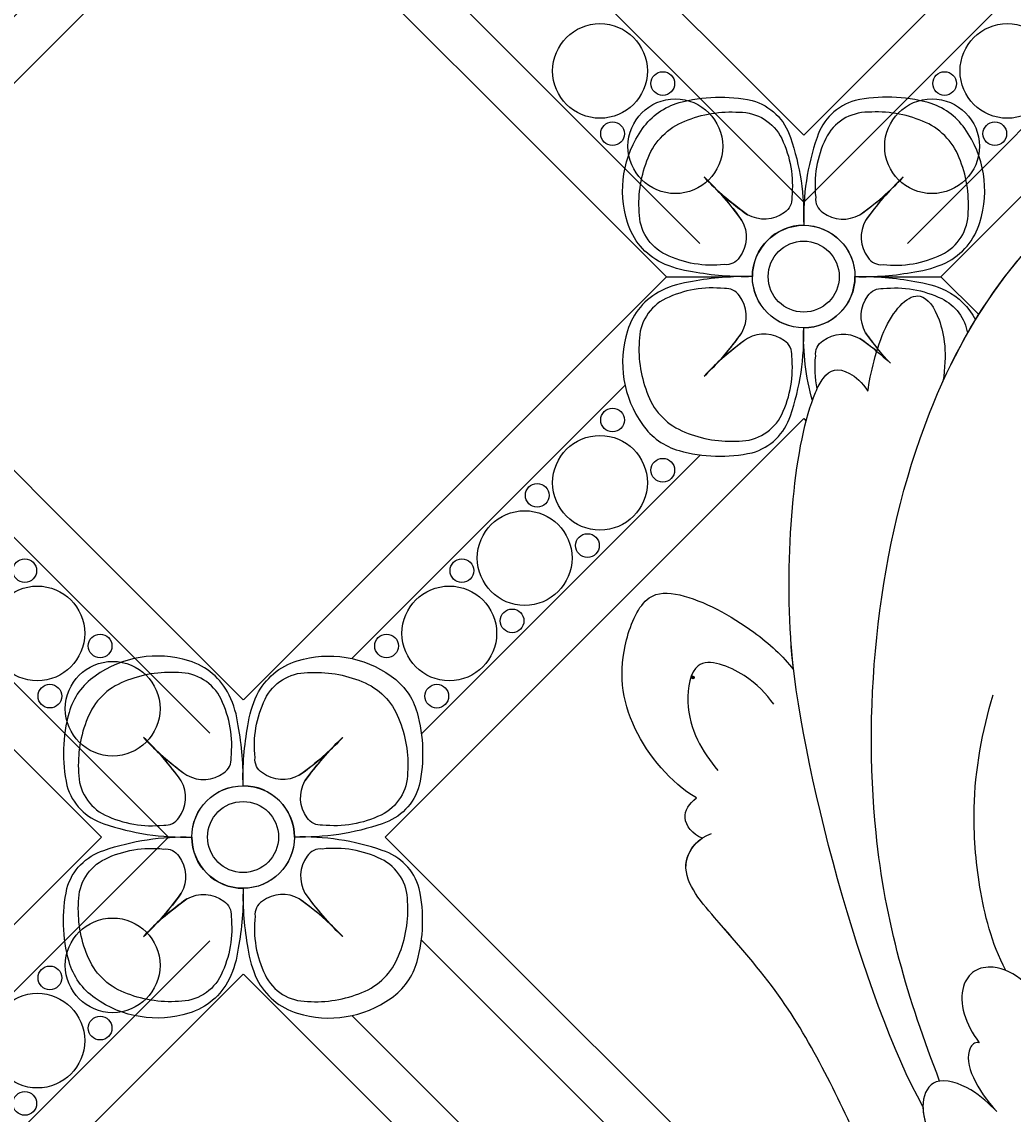
# Model space of a CAD drawing. Units: millimetres. Extents: x 959 to 3059, y 147 to 1632.
# Drawn here: x 2854 to 2869, y 663 to 681 of the extents above; entities that cross this region are included whole.
import ezdxf
from ezdxf.xclip import XClip

# ---------------------------------------------------------------- set-up
doc = ezdxf.new("R2010")
doc.units = ezdxf.units.MM
doc.header["$XCLIPFRAME"] = 2
doc.linetypes.add('HIDDEN', pattern=[9.525, 6.35, -3.175])
doc.layers.add('H-06.木作(細線)', color=8, linetype='Continuous')
doc.layers.add('H-08.木作(細線)', color=8, linetype='Continuous')
doc.layers.add('logo', color=240, linetype='Continuous', plot=False)

# ---------------------------------------------------------------- blocks, each defined once
blk = doc.blocks.new('logo')
at = {"layer": 'logo'}
h = blk.add_hatch(color=256, dxfattribs=at)
edge = h.paths.add_edge_path()
edge.add_ellipse((0.18, 0.6), major_axis=(0.323, 0.566), ratio=0.659111, start_angle=263.8576, end_angle=429.825)
edge.add_arc((0.02, 1.39), 0.399, 258.9967, 261.058)
edge.add_ellipse((0.18, 0.6), major_axis=(0.314, 0.551), ratio=0.659838, start_angle=263.243, end_angle=428.5195, ccw=False)
edge.add_arc((0.51, 0.37), 0.0433, 263.9962, 282.4455)
edge = h.paths.add_edge_path()
edge.add_ellipse((0.18, 0.6), major_axis=(0.314, 0.551), ratio=0.659838, start_angle=70.2744, end_angle=262.8394, ccw=False)
edge.add_arc((0.03, 1.2), 0.237, 245.2323, 248.2557, ccw=False)
edge.add_ellipse((0.18, 0.6), major_axis=(0.323, 0.566), ratio=0.659111, start_angle=71.1999, end_angle=263.5875)
edge.add_arc((0.5, 0.37), 0.0389, 266.4658, 288.3928, ccw=False)
edge = h.paths.add_edge_path(flags=17)
edge.add_line((0.2, 1.02), (0.2, 1.03))
edge.add_arc((0.02, 1.39), 0.399, 261.058, 296.4699, ccw=False)
edge.add_ellipse((0.18, 0.6), major_axis=(0.314, 0.551), ratio=0.659838, start_angle=68.5195, end_angle=70.2744)
edge.add_arc((0.03, 1.2), 0.237, 248.2557, 287.7329)
edge.add_arc((0.18, 0.84), 0.155, 119.2735, 139.7006)
edge.add_arc((0.45, 0.59), 0.526, 137.2638, 146.3296)
edge.add_arc((0.7, 0.49), 0.794, 150.4954, 153.1332)
edge.add_arc((0.17, 0.07), 0.799, 100.8186, 103.2077, ccw=False)
edge.add_arc((0.3, 0.68), 0.325, 138.9231, 148.8948, ccw=False)
edge.add_arc((0.62, 0.39), 0.758, 124.4657, 138.4002, ccw=False)
edge = h.paths.add_edge_path()
edge.add_arc((0.03, 1.2), 0.237, 233.3596, 245.2323)
edge.add_ellipse((0.18, 0.6), major_axis=(0.323, 0.566), ratio=0.659111, start_angle=69.825, end_angle=71.1999, ccw=False)
edge.add_arc((0.02, 1.39), 0.399, 251.1923, 258.9967, ccw=False)
h.paths.add_polyline_path([(-0.05, 0.82, -0.021859), (-0.02, 0.83, -0.004955), (-0.01, 0.85, 0.012967), (-0.05, 0.83, 0.223317), (-0.2, 0.65, 0.425243), (-0.17, 0.61, 0.393247), (-0.02, 0.74, -0.084558), (0.02, 0.84, 0.019194), (-0.02, 0.83, 0.004726), (-0.02, 0.82, 0.021148), (-0.04, 0.73, -0.080721), (-0.07, 0.66, -0.104113), (-0.11, 0.63, -0.094873), (-0.16, 0.62, -0.207877), (-0.18, 0.64, -0.223034), (-0.18, 0.67, -0.16869)], flags=17)
h.paths.add_polyline_path([(0.36, 0.97, 0.088592), (0.28, 0.95, 0.140724), (0.2, 0.82, -0.012272), (0.2, 0.81, -0.041532), (0.22, 0.8, 0.005558), (0.22, 0.82, -0.187874)], flags=17)
h.paths.add_polyline_path([(0.19, 0.73, 0.011592), (0.2, 0.77, 0.056884), (0.19, 0.79, -0.271208), (0.1, 0.71, -0.679677), (0.04, 0.82, -0.290071), (0.16, 0.82, -0.103922), (0.19, 0.79, 0.053349), (0.2, 0.81, -0.004508), (0.2, 0.82, 0.220604), (0.1, 0.86, -0.015501), (0.05, 0.85, 0.008768), (0.03, 0.85, 0.029539), (0.02, 0.84, 1.009367)], flags=17)
h.paths.add_polyline_path([(0.22, 0.8, -0.008928), (0.2, 0.77, -0.347678), (0.17, 0.63, 0.00727), (0.06, 0.58, -0.035606), (0.06, 0.58, 0.01139), (0.07, 0.57, 0.012101), (0.15, 0.61, 0.461639)], flags=17)
h.paths.add_polyline_path([(0.11, 0.67, 0.433181), (0.03, 0.63, 0.04486), (0.03, 0.62, -0.026783), (0.04, 0.62, -0.142026), (0.05, 0.64, -0.307429), (0.09, 0.66, -0.953401), (0.07, 0.62, 0.069613), (0.04, 0.62, 0.042891), (0.04, 0.62, -0.067719), (0.07, 0.61, 0.893379)], flags=17)
h.paths.add_polyline_path([(0.02, 0.61, -0.009243), (0.03, 0.61, -0.026651), (0.03, 0.62, 0.013684), (0.02, 0.62, 0.174326), (0, 0.61, 0.391287), (0.01, 0.57, 0.210555), (0.04, 0.56), (0.04, 0.56, 0.001326), (0.05, 0.57, -0.005065), (0.05, 0.57, -0.027528), (0.04, 0.57, -0.195292), (0.02, 0.58, -0.659298)], flags=17)
h.paths.add_polyline_path([(0.04, 0.62, 0.023127), (0.03, 0.61, 0.184672), (0.04, 0.57, 0.098355), (0.06, 0.58, -0.009788), (0.05, 0.58, -0.240413)], flags=17)
h.paths.add_polyline_path([(0.07, 0.57, -0.002039), (0.05, 0.57, 0.07599), (0.1, 0.55, 0.108431), (0.23, 0.55, -0.004552), (0.23, 0.56, -0.028332), (0.17, 0.55, -0.123708)], flags=17)
h.paths.add_polyline_path([(0.4, 0.74, -0.55173), (0.42, 0.69, -0.18979), (0.3, 0.57, -0.013881), (0.27, 0.56, 0.011039), (0.27, 0.56, 0.022162), (0.29, 0.56, -0.010966), (0.31, 0.57, -0.001761), (0.35, 0.58, 0.034744), (0.38, 0.6, 0.086103), (0.43, 0.67, 0.506659), (0.4, 0.76, 0.355205), (0.25, 0.67, 0.093422), (0.23, 0.56, 0.017263), (0.27, 0.56, -0.31391)], flags=17)
h.paths.add_polyline_path([(0.26, 0.55, -0.009702), (0.27, 0.55, -0.004936), (0.27, 0.56, -0.035369), (0.24, 0.55, -0.002587), (0.23, 0.55, 0.014405), (0.24, 0.53, -0.020509)], flags=17)
h.paths.add_polyline_path([(0.27, 0.55, -0.007857), (0.27, 0.55, 0.009702), (0.26, 0.55, 0.020509), (0.24, 0.53, 0.000681), (0.24, 0.53, -0.002588), (0.24, 0.53, -0.013713), (0.25, 0.53, -0.01198)], flags=17)
h.paths.add_polyline_path([(0.28, 0.52, -0.036579), (0.27, 0.55, 0.01198), (0.25, 0.53, 0.013411), (0.24, 0.53, 0.001089), (0.24, 0.53, 0.015933), (0.24, 0.43, -0.190203), (0.19, 0.3, -0.266161), (0.12, 0.27, -0.207317), (0.18, 0.48, -0.064593), (0.24, 0.53, -0.001017), (0.24, 0.53, -0.000681), (0.24, 0.53, 0.152538), (0.11, 0.38, 0.230241), (0.11, 0.24, 0.234095), (0.21, 0.27, 0.172717), (0.27, 0.37, 0.028132), (0.28, 0.44, -0.014352), (0.28, 0.46, 0.062016), (0.31, 0.45, 0.349487), (0.46, 0.53, 0.392407), (0.44, 0.61, 0.130108), (0.38, 0.6, 0.001865), (0.35, 0.58, -0.054721), (0.29, 0.56, 0.014593), (0.27, 0.55, 0.007857), (0.27, 0.55, -0.01108), (0.3, 0.56, -0.100678), (0.41, 0.59, -0.349203), (0.43, 0.57, -0.402437), (0.32, 0.46, -0.009974), (0.32, 0.47, 0.613372), (0.29, 0.51, 0.175713), (0.28, 0.5, -0.002484), (0.28, 0.49, -0.463644), (0.3, 0.49, -0.513768), (0.3, 0.47, -0.075052), (0.28, 0.48, 0.007944)], flags=17)
h.paths.add_polyline_path([(0.31, 0.45, -0.062016), (0.28, 0.46, -0.007786), (0.28, 0.44, 0.027572), (0.28, 0.41, 0.0582), (0.28, 0.4, 0.26466), (0.38, 0.29, 0.315327), (0.49, 0.33, -0.025867), (0.49, 0.33, -0.380363), (0.35, 0.33, -0.153954), (0.31, 0.4, -0.090831)], flags=17)
h.paths.add_polyline_path([(0.46, 0.37, 0.336432), (0.49, 0.33, 0.025867), (0.49, 0.33, 0.026394), (0.5, 0.33, -0.025927), (0.49, 0.33, -0.173285), (0.47, 0.35, -0.685315), (0.49, 0.38, -0.491027), (0.5, 0.35, -0.040547), (0.49, 0.33, 0.025927), (0.5, 0.33, 0.139653), (0.51, 0.36, 1.004843)], flags=17)
h.paths.add_polyline_path([(0.41, 1, 0.143839), (0.35, 1, 0.069213), (0.28, 0.95, -0.088592), (0.36, 0.97, 0.404636)], flags=17)
h.paths.add_polyline_path([(0.27, 0.95, -0.01627), (0.28, 0.95, -0.069213), (0.35, 1, 0.037626), (0.22, 0.93, -0.082213), (0.04, 0.85, 0.004306), (0.02, 0.85, 0.008989), (0.02, 0.84, -0.006474), (0.03, 0.85, -0.136946), (0.1, 0.86, 0.054668)], flags=17)
for points in [[(0.02, 0.84, 0.019194), (-0.02, 0.83, 0.004726), (-0.02, 0.82, -0.044587), (-0.04, 0.73, -0.07623), (-0.08, 0.67, -0.235864), (-0.16, 0.62, -0.450297), (-0.18, 0.67, -0.16869), (-0.05, 0.82, -0.021859), (-0.02, 0.83, -0.004955), (-0.01, 0.85, 0.012967), (-0.05, 0.83, 0.223317), (-0.2, 0.65, 0.425243), (-0.17, 0.61, 0.393247), (-0.02, 0.74, -0.084558)], [(-0.16, 0.62, -0.206522), (-0.18, 0.64, 0.207877), (-0.16, 0.62, 0.024305), (-0.15, 0.62, -0.043373)], [(0.27, 0.56, -0.011039), (0.27, 0.56, -0.017263), (0.23, 0.56, 0.004552), (0.23, 0.55, 0.002587), (0.24, 0.55, 0.035369)]]:
    blk.add_hatch(color=256, dxfattribs=at).paths.add_polyline_path(points)
h = blk.add_hatch(color=256, dxfattribs=at)
edge = h.paths.add_edge_path()
edge.add_ellipse((0.18, 0.6), major_axis=(0.314, 0.551), ratio=0.659838, start_angle=68.5195, end_angle=70.2744, ccw=False)
edge.add_arc((0.02, 1.39), 0.399, 258.9967, 261.058, ccw=False)
edge.add_ellipse((0.18, 0.6), major_axis=(0.323, 0.566), ratio=0.659111, start_angle=69.825, end_angle=71.1999)
edge.add_arc((0.03, 1.2), 0.237, 245.2323, 248.2557)
h = blk.add_hatch(color=256, dxfattribs=at)
h.paths.add_polyline_path([(0.22, 0.8, 0.041532), (0.2, 0.81, 0.012272), (0.2, 0.82, 0.004508), (0.2, 0.81, -0.053349), (0.19, 0.79, -0.056884), (0.2, 0.77, 0.008928)])
h.paths.add_polyline_path([(0.02, 0.84, -0.008989), (0.02, 0.85, 0.010425), (-0.01, 0.85, 0.004955), (-0.02, 0.83, -0.019194)])
h.paths.add_polyline_path([(0.1, 0.86, 0.136946), (0.03, 0.85, -0.008768), (0.05, 0.85, 0.015501)])
h.paths.add_polyline_path([(0.04, 0.62, 0.026783), (0.03, 0.62, 0.026651), (0.03, 0.61, -0.023127), (0.04, 0.62, -0.042891)])
h.paths.add_polyline_path([(0.07, 0.57, -0.01139), (0.06, 0.58, -0.098355), (0.04, 0.57, 0.027528), (0.05, 0.57, 0.005065), (0.05, 0.57, 0.002039)])
for p, q in [((0.04, 0.56), (0.04, 0.56)), ((0.2, 1.03), (0.2, 1.02))]:
    blk.add_line(p, q, dxfattribs=at)
at = {"layer": 'logo', "lineweight": 0}
for p, q in [((0.04, 0.56), (0.04, 0.56)), ((0.2, 1.02), (0.2, 1.03))]:
    blk.add_line(p, q, dxfattribs=at)
at = {"layer": 'logo'}
for points in [[(-0.17, 0.61, -0.425243), (-0.2, 0.65, -0.223317), (-0.05, 0.83, -0.027703), (0.04, 0.85, 0.082213), (0.22, 0.93, -0.037626), (0.35, 1, -0.143839), (0.41, 1, -0.872775)], [(-0.16, 0.62, -0.434531), (-0.18, 0.67, -0.16869), (-0.05, 0.82, 0.909183)], [(0.2, 1.02, 0.060876), (0.06, 0.9, 0.137716), (-0.02, 0.74, -0.393247), (-0.17, 0.61, 79.578459)], [(-0.11, 1.01, 0.200172), (0.2, 1.03, -0.066965)], [(-0.11, 1.01, 0.241802), (0.1, 0.98, 0.575938)], [(-0.05, 0.82, -0.056349), (0.05, 0.85, 0.070229), (0.27, 0.95, 0.769245)], [(-0.02, 0.82, 0.021148), (-0.04, 0.73, 0.658186)], [(0.06, 0.94, 0.039578), (0.01, 0.88, 0.021193), (-0.02, 0.82, 0.700396)], [(0.04, 0.56, -0.210555), (0.01, 0.57, -0.391287), (0, 0.61, -0.174326), (0.02, 0.62, -0.110406), (0.07, 0.62, 0.953401), (0.09, 0.66)], [(0.22, 0.82, -0.026083), (0.19, 0.73, -1.009367), (0.02, 0.84, 0.624773)], [(0.06, 0.58, -0.338614), (0.02, 0.58, -0.659298), (0.02, 0.61, -0.100316), (0.07, 0.61, 0.893379), (0.11, 0.67, 0.433181), (0.03, 0.63, 0.289299), (0.05, 0.57, 0.081086), (0.1, 0.55, -0.684784)], [(0.02, 0.84, -0.416943), (0.2, 0.81, 0.828532)], [(0.2, 0.81, -0.329321), (0.1, 0.71, -0.679677), (0.04, 0.82, 0.415871)], [(0.04, 0.82, -0.290071), (0.16, 0.82, -0.539799), (0.17, 0.63, 0.00727), (0.06, 0.58, -1.51475)], [(0.09, 0.66, 0.307429), (0.05, 0.64, 0.446432), (0.05, 0.58, 0.145269), (0.17, 0.55, -0.214979)], [(0.15, 0.61, -0.015466), (0.04, 0.56, 0.608014)], [(0.1, 0.98, 0.089367), (0.06, 0.94, 0.028397)], [(0.28, 0.46, -0.035926), (0.27, 0.37, -0.172717), (0.21, 0.27, -0.234095), (0.11, 0.24, -0.230241), (0.11, 0.38, -0.17359), (0.26, 0.55)], [(0.1, 0.55, 0.111049), (0.24, 0.55, 0.147976), (0.38, 0.6, 0.393525)], [(0.24, 0.53, 0.016972), (0.24, 0.43, -0.190203), (0.19, 0.3, -0.266161), (0.12, 0.27, -0.290937), (0.25, 0.53, 0.211969)], [(0.2, 0.81, -0.513007), (0.15, 0.61, -1.702754)], [(0.17, 0.55, 0.059536), (0.3, 0.57, 0.18979), (0.42, 0.69, 0.55173), (0.4, 0.74, 0.38162), (0.28, 0.52, -0.007944), (0.28, 0.48, -0.007944)], [(0.19, 1.02, 0.002733), (0.2, 1.02)], [(0.35, 1, 0.216717), (0.2, 0.81, 0.638327)], [(0.36, 0.97, 0.187874), (0.22, 0.82, 0.783226)], [(0.38, 0.6, 0.086103), (0.43, 0.67, 0.506659), (0.4, 0.76, 0.355205), (0.25, 0.67, 0.113269), (0.24, 0.53, 0.583131)], [(0.25, 0.53, -0.023063), (0.3, 0.56, -0.100678), (0.41, 0.59, -0.349203), (0.43, 0.57, -0.402437), (0.32, 0.46, -0.247136)], [(0.26, 0.55, -0.035274), (0.31, 0.57, -0.003626), (0.38, 0.6, 0.389489)], [(0.27, 0.95, -0.105013), (0.36, 0.97, 0.404636), (0.41, 1, 1.743742)], [(0.38, 0.6, -0.130108), (0.44, 0.61, -0.392407), (0.46, 0.53, -0.420619), (0.28, 0.46, -0.420619)], [(0.28, 0.5, -0.175713), (0.29, 0.51, -0.613372), (0.32, 0.47)], [(0.3, 0.47, 0.513768), (0.3, 0.49, 0.463644), (0.28, 0.49, 0.463644)], [(0.3, 0.47, -0.075052), (0.28, 0.48)], [(0.31, 0.45, 0.090831), (0.31, 0.4, 0.169704), (0.36, 0.32)], [(0.32, 0.47, 0.009974), (0.32, 0.46, 0.009974)], [(0.51, 0.36, -0.166662), (0.49, 0.33, -0.70739)]]:
    blk.add_lwpolyline(points, format="xyb", dxfattribs=at)
at = {"layer": 'logo', "lineweight": 0}
for centre, radius, start, end in [((0.07, 0.58), 0.28, 114.7362, 165.0904), ((-0.16, 0.65), 0.0374, 171.8348, 263.9838), ((0.09, 0.56), 0.292, 119.8523, 158.1526), ((-0.15, 0.65), 0.0336, 149.7688, 246.7364), ((-0.16, 0.76), 0.146, 267.5844, 353.4527), ((-0.17, 0.73), 0.111, 272.2715, 325.3573), ((0.02, 1.39), 0.399, 251.1923, 296.4699), ((-0.26, 0.8), 0.225, 324.2142, 341.6511), ((0.17, 0.07), 0.799, 103.2077, 106.1792), ((0.14, 0.4), 0.462, 110.1482, 115.1572), ((-0.51, 0.9), 0.5, 339.9296, 350.1414), ((0.7, 0.49), 0.794, 153.1332, 154.2687), ((0.7, 0.49), 0.794, 153.1332, 154.2687), ((0.14, 0.4), 0.462, 105.7498, 110.1482), ((0.14, 0.4), 0.462, 105.7498, 110.1482), ((0.3, 0.68), 0.325, 150.9548, 170.2881), ((0.7, 0.49), 0.794, 154.2687, 155.3518), ((0.7, 0.49), 0.794, 150.4954, 153.1332), ((0.17, 0.07), 0.799, 100.8186, 103.2077), ((0.17, 0.07), 0.799, 100.8186, 103.2077), ((0.02, 0.59), 0.027, 151.6425, 237.1215), ((0.1, 0.78), 0.101, 147.8295, 328.8978), ((0.03, 0.58), 0.0386, 98.6046, 138.1597), ((0.45, 0.59), 0.526, 137.2638, 146.3296), ((0.03, 0.6), 0.0177, 105.7526, 239.3398), ((0.03, 0.61), 0.0459, 234.5859, 282.1467), ((0.3, 0.68), 0.325, 138.9231, 148.8948), ((0.1, 0.73), 0.131, 121.8036, 128.5716), ((0.17, 0.07), 0.799, 99.8317, 100.8186), ((0.3, 0.68), 0.325, 148.8948, 150.9548), ((0.14, 0.4), 0.462, 104.2662, 105.7498), ((0.3, 0.68), 0.325, 148.8948, 150.9548), ((0.05, 0.51), 0.117, 102.4178, 105.5537), ((0.05, 0.49), 0.123, 101.6186, 103.7368), ((0.04, 0.61), 0.0383, 230.8646, 275.0659), ((0.1, 0.73), 0.131, 90.6121, 121.8036), ((0.14, 0.4), 0.462, 102.2567, 104.2662), ((0.09, 0.78), 0.0664, 143.3048, 280.117), ((0.09, 0.61), 0.0622, 70.679, 164.3644), ((0.09, 0.62), 0.064, 167.0919, 177.3661), ((0.05, 0.51), 0.117, 96.281, 102.4178), ((0.05, 0.49), 0.123, 96.3193, 101.6186), ((0.05, 0.51), 0.117, 96.281, 102.4178), ((0.09, 0.62), 0.064, 177.3661, 183.4727), ((0.05, 0.49), 0.123, 96.3193, 101.6186), ((0.09, 0.62), 0.064, 177.3661, 183.4727), ((0.09, 0.62), 0.064, 183.4727, 225.325), ((-0.1, 1.46), 0.618, 283.2744, 302.0739), ((0.1, 0.73), 0.11, 60.1861, 124.8898), ((0.08, 0.61), 0.0419, 133.7672, 166.1009), ((0.05, 0.51), 0.117, 80.3525, 96.281), ((0.08, 0.61), 0.0419, 166.1009, 175.9249), ((0.05, 0.49), 0.123, 80.8228, 96.3193), ((0.08, 0.61), 0.0419, 175.9249, 229.9973), ((0.08, 0.61), 0.0419, 166.1009, 175.9249), ((0.04, 0.61), 0.0383, 275.0659, 297.535), ((-0.68, 2.39), 1.97, 291.5203, 291.8241), ((0.09, 0.62), 0.064, 225.325, 231.6324), ((-0.19, 1.69), 0.875, 285.3109, 288.8633), ((0.08, 0.63), 0.0367, 83.4964, 151.8522), ((0.16, 0.76), 0.211, 238.695, 240.9381), ((-0.68, 2.39), 1.97, 291.8241, 292.2914), ((0.13, 0.7), 0.155, 239.2194, 256.6015), ((0.13, 0.7), 0.155, 238.0585, 239.2194), ((0.62, 0.39), 0.758, 124.4657, 138.4002), ((0.18, 0.84), 0.155, 119.2735, 139.7006), ((1.92, -2.98), 4.02, 115.8994, 117.5656), ((0.04, 0.61), 0.0383, 297.535, 305.6919), ((0.16, 0.76), 0.211, 240.9381, 243.5484), ((0.09, 0.65), 0.0353, 243.9263, 51.0341), ((0.08, 0.64), 0.0217, 251.3968, 65.9306), ((-0.68, 2.39), 1.97, 292.2914, 295.0645), ((0.16, 0.76), 0.211, 243.5484, 271.7569), ((0.26, 0.31), 0.166, 155.203, 207.0666), ((-0.19, 1.69), 0.875, 288.8633, 301.3798), ((0.1, 0.73), 0.131, 40.8505, 90.6121), ((0.08, 0.83), 0.116, 281.7653, 342.4614), ((0.16, 0.86), 0.321, 258.87, 283.6239), ((0.41, 0.25), 0.329, 122.0966, 156.7882), ((0.39, 0.3), 0.273, 124.9761, 186.879), ((0.1, 0.73), 0.13, 292.5765, 31.6961), ((0.1, 0.72), 0.114, 36.3079, 60.04), ((0.1, 0.72), 0.114, 306.5995, 23.2852), ((0.14, 1.13), 0.581, 272.9888, 279.4802), ((0.08, 0.83), 0.116, 342.4614, 354.6764), ((0.08, 0.83), 0.116, 342.4614, 354.6764), ((0.1, 0.72), 0.114, 23.2852, 36.3079), ((0.1, 0.72), 0.114, 23.2852, 36.3079), ((-0.61, 1.07), 0.874, 336.959, 339.6154), ((0.47, 0.74), 0.286, 131.3266, 163.3678), ((0.47, 0.74), 0.286, 163.3678, 164.401), ((0.1, 0.73), 0.131, 38.0381, 40.8505), ((0.47, 0.74), 0.286, 163.3678, 164.401), ((0.1, 0.73), 0.131, 38.0381, 40.8505), ((0.1, 0.73), 0.13, 31.6961, 41.2089), ((0.1, 0.73), 0.13, 31.6961, 41.2089), ((-0.61, 1.07), 0.874, 339.6154, 341.6615), ((-0.61, 1.07), 0.874, 339.6154, 341.6615), ((0.71, 0.13), 0.935, 112.6486, 121.2678), ((0.49, 0.72), 0.291, 117.4328, 159.9943), ((-0.61, 1.07), 0.874, 341.6615, 342.9354), ((0.14, 1.13), 0.581, 279.4802, 283.4362), ((0.55, 0.57), 0.32, 182.4453, 183.4886), ((0.16, 0.86), 0.321, 283.6239, 284.2167), ((0.55, 0.57), 0.32, 183.4886, 186.7897), ((0.22, 0.81), 0.256, 273.4512, 281.5539), ((0.41, 0.25), 0.329, 117.3968, 122.0966), ((0.4, 0.3), 0.281, 122.374, 125.4474), ((-0.3, 0.45), 0.545, 7.5429, 8.1488), ((0.55, 0.57), 0.32, 186.7897, 186.9458), ((0.38, 0.63), 0.137, 82.2276, 160.4489), ((0.52, 0.03), 0.577, 115.5374, 118.2829), ((0.44, 0.18), 0.406, 114.5532, 116.7766), ((0.38, 0.75), 0.226, 115.8995, 119.6279), ((0.46, 0.56), 0.187, 109.838, 179.5483), ((0.14, 1.13), 0.581, 283.4362, 286.6173), ((0.46, 0.56), 0.187, 179.5483, 182.0782), ((0.22, 0.81), 0.256, 281.5539, 286.6322), ((0.44, 0.18), 0.406, 111.2089, 114.5532), ((0.52, 0.03), 0.577, 112.9982, 115.5374), ((0.46, 0.56), 0.187, 182.0782, 183.2094), ((0.46, 0.56), 0.187, 183.2094, 185.01), ((0.46, 0.56), 0.187, 185.01, 193.3895), ((0.47, 0.74), 0.286, 115.4894, 131.3266), ((0.47, 0.74), 0.286, 115.4894, 131.3266), ((0.38, 0.75), 0.226, 95.6485, 115.8995), ((0.38, 0.75), 0.226, 95.6485, 115.8995), ((0.34, 0.58), 0.136, 244.3758, 335.626), ((-1.08, 0.39), 1.36, 3.6768, 5.4974), ((0.29, 0.48), 0.0241, 86.756, 126.6195), ((-1.08, 0.39), 1.36, 4.2266, 4.7959), ((0.29, 0.48), 0.0148, 48.9877, 148.4858), ((0.32, 0.54), 0.0724, 235.2903, 252.4587), ((0.6, 0.44), 0.32, 175.9493, 185.5558), ((0.34, 0.58), 0.136, 244.3758, 258.5706), ((0.6, 0.44), 0.32, 175.9493, 185.5558), ((0.32, 0.4), 0.038, 179.2922, 192.6156), ((0.42, 0.43), 0.142, 192.9154, 252.2115), ((0.22, 0.81), 0.256, 286.6322, 299.1609), ((0.44, 0.18), 0.406, 108.6958, 111.2089), ((0.3, 0.48), 0.0251, 327.1994, 93.2945), ((0.22, 0.78), 0.227, 292.2367, 335.222), ((0.43, 0.3), 0.29, 94.0374, 117.0335), ((0.29, 0.48), 0.016, 301.3037, 50.0743), ((2.55, -4.36), 5.41, 114.0704, 114.474), ((0.46, 0.43), 0.143, 189.1555, 227.6818), ((0.32, 0.58), 0.111, 267.175, 354.8617), ((0.43, 0.44), 0.113, 165.2767, 167.5624), ((0.42, 0.41), 0.104, 219.3152, 312.3495), ((0.39, 0.9), 0.101, 81.2439, 113.9848), ((0.22, 0.81), 0.256, 299.1609, 307.1205), ((2.55, -4.36), 5.41, 113.6429, 114.0704), ((0.37, 1.01), 0.0392, 258.5502, 346.6702), ((0.21, 0.8), 0.262, 310.2009, 329.8856), ((0.42, 0.5), 0.103, 81.5328, 111.1847), ((0.41, 0.39), 0.106, 252.0283, 322.0343), ((0.38, 0.7), 0.0613, 327.2799, 74.7579), ((0.39, 0.7), 0.0345, 330.444, 85.9913), ((0.41, 0.56), 0.0267, 8.5098, 85.5073), ((0.41, 0.55), 0.0627, 337.3085, 63.01), ((0.49, 0.36), 0.0248, 345.864, 166.4176), ((0.5, 0.37), 0.0389, 177.6916, 252.0699), ((0.49, 0.36), 0.0192, 85.2505, 222.9442), ((0.51, 0.37), 0.0433, 213.0653, 252.3889), ((0.48, 0.36), 0.0263, 331.2506, 75.8597), ((0.43, 0.4), 0.0917, 317.7365, 327.0242), ((0.51, 0.37), 0.0433, 252.3889, 295.424), ((0.5, 0.37), 0.0389, 252.0699, 306.6919)]:
    blk.add_arc(centre, radius, start, end, dxfattribs=at)
at = {"layer": 'logo'}
for major_axis, ratio in [((0.323, 0.566), 0.659111), ((0.314, 0.551), 0.659838)]:
    blk.add_ellipse((0.18, 0.6), major_axis=major_axis, ratio=ratio, dxfattribs=at)
at = {"layer": 'logo', "insert": (-0.18, 0.21), "char_height": 0.0564, "width": 0.7641, "attachment_point": 1}
blk.add_mtext('{\\fVerdana|b0|i1|c0|p34;GOODWARE}', dxfattribs=at)
blk = doc.blocks.new('SE-21050L-1121-41')
at = {"layer": 'H-08.木作(細線)'}
for points, knots in [([(18479.606, 6748.648), (18478.844, 6747.006), (18476.832, 6742.515), (18474.003, 6736.448), (18470.306, 6732.29), (18467.614, 6729.143), (18468.923, 6727.573), (18469.579, 6727.352)], [25.098122, 25.098122, 25.098122, 25.098122, 30.554378, 39.874081, 44.921176, 48.105763, 50.008577, 50.008577, 50.008577, 50.008577]), ([(18479.606, 6748.648), (18478.844, 6747.006), (18476.832, 6742.515), (18474.003, 6736.448), (18470.306, 6732.29), (18467.745, 6729.296), (18468.695, 6727.876), (18469.108, 6727.59)], [25.098122, 25.098122, 25.098122, 25.098122, 30.554378, 39.874081, 44.921176, 48.105763, 49.517702, 49.517702, 49.517702, 49.517702]), ([(18479.606, 6748.648), (18478.844, 6747.006), (18476.832, 6742.515), (18474.003, 6736.448), (18470.306, 6732.29), (18467.745, 6729.296), (18468.695, 6727.876), (18469.108, 6727.59)], [25.098122, 25.098122, 25.098122, 25.098122, 30.554378, 39.874081, 44.921176, 48.105763, 49.517702, 49.517702, 49.517702, 49.517702]), ([(18484.04, 6741.454), (18483.646, 6741.058), (18482.838, 6740.247), (18480.847, 6739.582), (18479.989, 6741.201), (18480.646, 6742.844), (18481.194, 6743.525)], [0, 0, 0, 0, 1.762933, 3.620655, 5.164321, 7.698074, 7.698074, 7.698074, 7.698074]), ([(18484.04, 6741.454), (18483.646, 6741.058), (18482.838, 6740.247), (18480.847, 6739.582), (18480.105, 6740.983), (18480.436, 6742.219), (18480.726, 6742.794)], [0, 0, 0, 0, 1.762933, 3.620655, 5.164321, 6.896364, 6.896364, 6.896364, 6.896364]), ([(18483.15, 6737.964), (18482.908, 6737.92), (18482.175, 6738.729), (18483.041, 6740.359), (18484.04, 6741.454)], [0, 0, 0, 0, 0.732142, 4.042406, 4.042406, 4.042406, 4.042406]), ([(18483.15, 6737.964), (18482.908, 6737.92), (18482.175, 6738.729), (18483.041, 6740.359), (18484.04, 6741.454)], [0, 0, 0, 0, 0.732142, 4.042406, 4.042406, 4.042406, 4.042406]), ([(18480.302, 6741.196), (18477.313, 6735.911), (18473.965, 6723.495), (18473.318, 6712.833), (18473.843, 6706.911), (18475.417, 6703.863), (18476.22, 6703.652), (18477.239, 6704.491), (18477.507, 6704.926)], [0, 0, 0, 0, 18.624054, 18.745918, 33.076229, 34.693725, 38.657622, 40.804104, 40.804104, 40.804104, 40.804104]), ([(18481.147, 6739.906), (18479.527, 6735.726), (18476.744, 6726.287), (18478.568, 6706.388), (18488.923, 6692.217), (18503.37, 6690.932), (18510.835, 6696.803), (18512.961, 6703.769), (18510.285, 6709.675), (18505.128, 6710.924), (18501.394, 6708.883), (18500.123, 6705.708), (18501.297, 6703.443), (18502.344, 6703.048)], [0, 0, 0, 0, 13.678688, 33.363934, 49.149716, 62.372325, 72.105457, 79.869091, 84.428957, 89.217117, 93.400582, 96.465451, 99.613156, 99.613156, 99.613156, 99.613156]), ([(18488.236, 6738.465), (18487.905, 6737.737), (18486.733, 6736.069), (18484.616, 6733.906), (18482.817, 6734.233), (18481.969, 6735.535), (18482.449, 6737.021), (18483.15, 6737.964)], [0, 0, 0, 0, 2.603798, 6.064413, 7.170142, 8.293812, 11.268374, 11.268374, 11.268374, 11.268374]), ([(18487.367, 6737.019), (18487.187, 6736.773), (18486.223, 6735.547), (18484.616, 6733.906), (18482.817, 6734.233), (18481.969, 6735.535), (18482.449, 6737.021), (18483.15, 6737.964)], [1.727373, 1.727373, 1.727373, 1.727373, 2.603798, 6.064413, 7.170142, 8.293812, 11.268374, 11.268374, 11.268374, 11.268374]), ([(18484.496, 6734.301), (18483.764, 6732.882), (18483.1, 6730.176), (18482.696, 6725.533), (18483.297, 6722.163), (18483.865, 6720.321)], [0, 0, 0, 0, 4.373386, 8.456094, 14.240569, 14.240569, 14.240569, 14.240569]), ([(18469.108, 6727.59), (18468.62, 6727.404), (18467.952, 6726.539), (18468.457, 6725.835), (18468.817, 6725.552)], [0, 0, 0, 0, 1.264484, 2.495456, 2.495456, 2.495456, 2.495456]), ([(18469.108, 6727.59), (18468.62, 6727.404), (18467.952, 6726.539), (18468.457, 6725.835), (18468.817, 6725.552)], [0, 0, 0, 0, 1.264484, 2.495456, 2.495456, 2.495456, 2.495456]), ([(18469.108, 6727.59), (18468.62, 6727.404), (18467.952, 6726.539), (18468.457, 6725.835), (18468.817, 6725.552)], [0, 0, 0, 0, 1.264484, 2.495456, 2.495456, 2.495456, 2.495456]), ([(18468.817, 6725.552), (18467.517, 6724.79), (18465.139, 6721.904), (18464.792, 6718.343), (18466.176, 6715.096), (18468.438, 6715.148), (18471.537, 6716.823), (18473.2, 6718.357), (18473.746, 6719.059)], [0, 0, 0, 0, 4.356151, 9.069585, 11.613062, 13.613651, 17.575251, 20.274239, 20.274239, 20.274239, 20.274239]), ([(18468.817, 6725.552), (18467.517, 6724.79), (18465.139, 6721.904), (18464.792, 6718.343), (18466.176, 6715.096), (18468.438, 6715.148), (18471.537, 6716.823), (18473.2, 6718.357), (18473.746, 6719.059)], [0, 0, 0, 0, 4.356151, 9.069585, 11.613062, 13.613651, 17.575251, 20.274239, 20.274239, 20.274239, 20.274239]), ([(18468.817, 6725.552), (18467.517, 6724.79), (18465.139, 6721.904), (18464.792, 6718.343), (18466.176, 6715.096), (18468.438, 6715.148), (18471.537, 6716.823), (18473.2, 6718.357), (18473.746, 6719.059)], [0, 0, 0, 0, 4.356151, 9.069585, 11.613062, 13.613651, 17.575251, 20.274239, 20.274239, 20.274239, 20.274239]), ([(18472.743, 6720.801), (18472.363, 6720.273), (18471.358, 6719.217), (18468.649, 6718.129), (18468.113, 6721.584), (18469.108, 6723.203), (18469.907, 6724.16)], [0, 0, 0, 0, 2.102467, 4.522145, 6.409133, 10.202642, 10.202642, 10.202642, 10.202642]), ([(18473.746, 6719.059), (18473.681, 6718.515), (18473.629, 6717.961), (18473.318, 6712.833), (18473.843, 6706.911), (18475.417, 6703.863), (18476.22, 6703.652), (18477.239, 6704.491), (18477.507, 6704.926)], [17.167147, 17.167147, 17.167147, 17.167147, 18.624054, 18.745918, 33.076229, 34.693725, 38.657622, 40.804104, 40.804104, 40.804104, 40.804104]), ([(18473.746, 6719.059), (18473.681, 6718.515), (18473.629, 6717.961), (18473.318, 6712.833), (18473.843, 6706.911), (18475.417, 6703.863), (18476.22, 6703.652), (18477.239, 6704.491), (18477.507, 6704.926)], [17.167147, 17.167147, 17.167147, 17.167147, 18.624054, 18.745918, 33.076229, 34.693725, 38.657622, 40.804104, 40.804104, 40.804104, 40.804104]), ([(18477.507, 6704.926), (18477.633, 6704.084), (18478.205, 6701.418), (18480.057, 6699.503), (18481.278, 6701.245), (18481.531, 6703.031), (18481.315, 6704.438)], [0, 0, 0, 0, 2.846143, 5.639693, 7.576816, 9.848748, 9.848748, 9.848748, 9.848748]), ([(18477.507, 6704.926), (18477.633, 6704.084), (18478.205, 6701.418), (18480.057, 6699.503), (18481.278, 6701.245), (18481.531, 6703.031), (18481.315, 6704.438)], [0, 0, 0, 0, 2.846143, 5.639693, 7.576816, 9.848748, 9.848748, 9.848748, 9.848748]), ([(18477.507, 6704.926), (18477.633, 6704.084), (18478.205, 6701.418), (18480.057, 6699.503), (18481.278, 6701.245), (18481.531, 6703.031), (18481.315, 6704.438)], [0, 0, 0, 0, 2.846143, 5.639693, 7.576816, 9.848748, 9.848748, 9.848748, 9.848748]), ([(18481.315, 6704.438), (18483.449, 6699.75), (18489.52, 6692.164), (18500.473, 6691.19), (18504.831, 6692.939), (18505.371, 6693.202)], [34.964739, 34.964739, 34.964739, 34.964739, 49.149716, 62.372325, 64.337345, 64.337345, 64.337345, 64.337345]), ([(18481.315, 6704.438), (18483.449, 6699.75), (18489.52, 6692.164), (18500.473, 6691.19), (18504.831, 6692.939), (18505.371, 6693.202)], [34.964739, 34.964739, 34.964739, 34.964739, 49.149716, 62.372325, 64.337345, 64.337345, 64.337345, 64.337345])]:
    blk.add_open_spline(points, degree=3, knots=knots, dxfattribs=at)
at = {"layer": 'H-08.木作(細線)', "xscale": -0.1382399999999999, "yscale": 0.1382399999999999, "zscale": 0.13824, "rotation": 284.9023262455598}
blk.add_blockref('logo', (18468.553, 6719.391), dxfattribs=at)
blk = doc.blocks.new('SE-52102')
at = {"layer": 'H-06.木作(細線)'}
for points in [[(709.781, 858.926), (731.225, 837.481)], [(711.878, 853.434), (729.528, 835.784)], [(708.058, 849.901), (727.433, 830.526), (702.825, 805.918), (683.451, 825.293)], [(729.528, 825.267), (708.084, 803.823)], [(731.225, 823.57), (709.781, 802.126)]]:
    blk.add_lwpolyline(points, dxfattribs=at)
blk.add_lwpolyline([(681.612, 830.526), (702.825, 851.739), (724.039, 830.526), (702.825, 809.313)], close=True, dxfattribs=at)
at = {"layer": 'H-06.木作(細線)', "color": 9}
for centre in [(720.149, 844.032), (723.968, 840.213), (721.422, 837.668), (721.422, 823.384), (723.968, 820.838), (720.149, 817.02)]:
    blk.add_circle(centre, 0.6, dxfattribs=at)
at = {"layer": 'H-06.木作(細線)'}
for centre in [(720.786, 840.85), (724.604, 837.031), (724.604, 824.02), (720.786, 820.202)]:
    blk.add_circle(centre, 2.4, dxfattribs=at)
blk = doc.blocks.new('立揚展版用1120-157-5')
at = {"layer": 'H-06.木作(細線)'}
for p, q in [((30946.4, 4624.693), (30949.641, 4624.693)), ((30957.069, 4624.693), (30960.31, 4624.693))]:
    blk.add_line(p, q, dxfattribs=at)
for points in [[(30969.755, 4648.28), (30953.355, 4631.88), (30932.142, 4653.093), (30953.355, 4674.307), (30969.755, 4657.907)], [(30969.755, 4644.886), (30953.355, 4628.486), (30933.98, 4647.861)], [(30946.4, 4624.693), (30924.955, 4646.138)], [(30948.097, 4626.39), (30930.447, 4644.04)], [(30969.755, 4637.532), (30958.613, 4626.39)], [(30969.755, 4634.138), (30960.31, 4624.693)], [(30924.955, 4603.249), (30946.4, 4624.693)], [(30960.31, 4624.693), (30962.225, 4622.779)], [(30953.333, 4620.879), (30953.355, 4620.901), (30953.377, 4620.879)], [(30953.333, 4620.879), (30953.355, 4620.901), (30953.377, 4620.879)], [(30930.447, 4605.346), (30944.302, 4619.202)], [(30957.059, 4578.785), (30953.355, 4575.08), (30932.142, 4596.293), (30953.355, 4617.507), (30953.478, 4617.383)], [(30933.98, 4601.526), (30948.122, 4615.668)], [(30953.116, 4571.925), (30933.98, 4591.061)], [(30946.4, 4567.893), (30924.955, 4589.338)], [(30948.097, 4569.59), (30930.447, 4587.24)]]:
    blk.add_lwpolyline(points, dxfattribs=at)
for points in [[(30945.192, 4632.211, -0.172418), (30947.038, 4633.528, -0.120167), (30950.745, 4633.636, -0.2538), (30952.679, 4631.759, -0.091407), (30953.355, 4627.307, 0.414214), (30950.755, 4624.707, -0.054223), (30947.714, 4624.952, -0.081606), (30946.157, 4625.412, -0.208175), (30944.421, 4627.456, -0.235108)], [(30961.518, 4632.211, 0.172418), (30959.672, 4633.528, 0.120167), (30955.964, 4633.636, 0.2538), (30954.03, 4631.759, 0.091407), (30953.355, 4627.307, -0.414214), (30955.955, 4624.707, 0.054223), (30958.995, 4624.952, 0.081606), (30960.553, 4625.412, 0.208175), (30962.289, 4627.456, 0.235108)], [(30945.192, 4617.202, 0.172418), (30947.038, 4615.885, 0.120167), (30950.745, 4615.777, 0.2538), (30952.679, 4617.655, 0.091407), (30953.355, 4622.107, -0.414214), (30950.755, 4624.707, 0.054223), (30947.714, 4624.461, 0.081606), (30946.157, 4624.001, 0.208175), (30944.421, 4621.957, 0.235108)], [(30917.437, 4604.457, 0.172418), (30916.12, 4602.61, 0.120167), (30916.013, 4598.903, 0.2538), (30917.89, 4596.969, 0.091407), (30922.342, 4596.293, -0.414214), (30924.942, 4598.893, 0.054223), (30924.696, 4601.934, 0.081606), (30924.236, 4603.492, 0.208175), (30922.192, 4605.227, 0.235108)], [(30932.446, 4604.457, -0.172418), (30933.763, 4602.61, -0.120167), (30933.871, 4598.903, -0.2538), (30931.994, 4596.969, -0.091407), (30927.542, 4596.293, 0.414214), (30924.942, 4598.893, -0.054223), (30925.188, 4601.934, -0.081606), (30925.647, 4603.492, -0.208175), (30927.691, 4605.227, -0.235108)], [(30917.437, 4588.13, -0.172418), (30916.12, 4589.976, -0.120167), (30916.013, 4593.684, -0.2538), (30917.89, 4595.618, -0.091407), (30922.342, 4596.293, 0.414214), (30924.942, 4593.693, -0.054223), (30924.696, 4590.653, -0.081606), (30924.236, 4589.095, -0.208175), (30922.192, 4587.36, -0.235108)], [(30932.446, 4588.13, 0.172418), (30933.763, 4589.976, 0.120167), (30933.871, 4593.684, 0.2538), (30931.994, 4595.618, 0.091407), (30927.542, 4596.293, -0.414214), (30924.942, 4593.693, 0.054223), (30925.188, 4590.653, 0.081606), (30925.647, 4589.095, 0.208175), (30927.691, 4587.36, 0.235108)]]:
    blk.add_lwpolyline(points, format="xyb", close=True, dxfattribs=at)
at = {"layer": 'H-06.木作(細線)', "color": 9}
for points in [[(30945.475, 4630.732, -0.210163), (30947.33, 4632.587, -0.116527), (30950.086, 4633.042, -0.28892), (30952.24, 4631.701, -0.140871), (30952.748, 4628.728, -0.290809), (30952.378, 4627.961, -0.294999), (30950.509, 4627.841, -0.033914), (30948.959, 4629.104, -0.033914), (30950.222, 4627.553, -0.294999), (30950.101, 4625.685, -0.290809), (30949.334, 4625.314, -0.140871), (30946.362, 4625.822, -0.28892), (30945.02, 4627.976, -0.116527)], [(30961.234, 4630.732, 0.210163), (30959.379, 4632.587, 0.116527), (30956.624, 4633.042, 0.28892), (30954.47, 4631.701, 0.140871), (30953.962, 4628.728, 0.290809), (30954.332, 4627.961, 0.294999), (30956.2, 4627.841, 0.033914), (30957.751, 4629.104, 0.033914), (30956.488, 4627.553, 0.294999), (30956.609, 4625.685, 0.290809), (30957.376, 4625.314, 0.140871), (30960.348, 4625.822, 0.28892), (30961.69, 4627.976, 0.116527)], [(30945.475, 4618.681, 0.210163), (30947.33, 4616.826, 0.116527), (30950.086, 4616.371, 0.28892), (30952.24, 4617.712, 0.140871), (30952.748, 4620.685, 0.290809), (30952.378, 4621.452, 0.294999), (30950.509, 4621.572, 0.033914), (30948.959, 4620.31, 0.033914), (30950.222, 4621.86, 0.294999), (30950.101, 4623.728, 0.290809), (30949.334, 4624.099, 0.140871), (30946.362, 4623.591, 0.28892), (30945.02, 4621.437, 0.116527)], [(30918.916, 4604.173, 0.210163), (30917.061, 4602.318, 0.116527), (30916.606, 4599.562, 0.28892), (30917.947, 4597.408, 0.140871), (30920.92, 4596.9, 0.290809), (30921.687, 4597.271, 0.294999), (30921.808, 4599.139, 0.033914), (30920.545, 4600.689, 0.033914), (30922.095, 4599.427, 0.294999), (30923.964, 4599.547, 0.290809), (30924.334, 4600.314, 0.140871), (30923.826, 4603.287, 0.28892), (30921.672, 4604.628, 0.116527)], [(30930.967, 4604.173, -0.210163), (30932.822, 4602.318, -0.116527), (30933.277, 4599.562, -0.28892), (30931.936, 4597.408, -0.140871), (30928.963, 4596.9, -0.290809), (30928.196, 4597.271, -0.294999), (30928.076, 4599.139, -0.033914), (30929.339, 4600.689, -0.033914), (30927.788, 4599.427, -0.294999), (30925.92, 4599.547, -0.290809), (30925.55, 4600.314, -0.140871), (30926.057, 4603.287, -0.28892), (30928.211, 4604.628, -0.116527)], [(30918.916, 4588.414, -0.210163), (30917.061, 4590.269, -0.116527), (30916.606, 4593.025, -0.28892), (30917.947, 4595.178, -0.140871), (30920.92, 4595.686, -0.290809), (30921.687, 4595.316, -0.294999), (30921.808, 4593.448, -0.033914), (30920.545, 4591.897, -0.033914), (30922.095, 4593.16, -0.294999), (30923.964, 4593.04, -0.290809), (30924.334, 4592.273, -0.140871), (30923.826, 4589.3, -0.28892), (30921.672, 4587.958, -0.116527)], [(30930.967, 4588.414, 0.210163), (30932.822, 4590.269, 0.116527), (30933.277, 4593.025, 0.28892), (30931.936, 4595.178, 0.140871), (30928.963, 4595.686, 0.290809), (30928.196, 4595.316, 0.294999), (30928.076, 4593.448, 0.033914), (30929.339, 4591.897, 0.033914), (30927.788, 4593.16, 0.294999), (30925.92, 4593.04, 0.290809), (30925.55, 4592.273, 0.140871), (30926.057, 4589.3, 0.28892), (30928.211, 4587.958, 0.116527)]]:
    blk.add_lwpolyline(points, format="xyb", close=True, dxfattribs=at)
at = {"layer": 'H-06.木作(細線)'}
blk.add_lwpolyline([(30953.794, 4618.417, -0.07522), (30953.355, 4622.107, 0.414214), (30955.955, 4624.707, -0.054223), (30958.995, 4624.461, -0.081606), (30960.553, 4624.001, -0.161654), (30962.063, 4622.517)], format="xyb", dxfattribs=at)
at = {"layer": 'H-06.木作(細線)', "color": 9}
blk.add_lwpolyline([(30954.035, 4619.009, -0.077279), (30953.962, 4620.685, -0.290809), (30954.332, 4621.452, -0.294999), (30956.2, 4621.572, -0.033914), (30957.751, 4620.31, -0.033914), (30956.488, 4621.86, -0.294999), (30956.609, 4623.728, -0.290809), (30957.376, 4624.099, -0.140871), (30960.348, 4623.591, -0.244302), (30961.659, 4621.832, -0.244302)], format="xyb", dxfattribs=at)
at = {"layer": 'H-06.木作(細線)'}
for centre, radius in [((30943.031, 4635.133), 2.4), ((30963.679, 4635.133), 2.4), ((30946.849, 4631.314), 2.4), ((30959.86, 4631.314), 2.4), ((30953.355, 4624.707), 2.6), ((30953.355, 4624.707), 1.8), ((30953.355, 4624.707), 1.8), ((30943.031, 4614.254), 2.4), ((30939.213, 4610.436), 2.4), ((30935.394, 4606.617), 2.4), ((30924.942, 4596.293), 2.6), ((30924.942, 4596.293), 1.8), ((30924.942, 4596.293), 1.8)]:
    blk.add_circle(centre, radius, dxfattribs=at)
at = {"layer": 'H-06.木作(細線)', "color": 9}
for centre in [(30946.213, 4634.496), (30960.497, 4634.496), (30943.667, 4631.951), (30963.042, 4631.951), (30943.667, 4617.436), (30946.213, 4614.89), (30939.849, 4613.617), (30942.395, 4611.072), (30936.031, 4609.799), (30938.576, 4607.254), (30932.212, 4605.981), (30934.758, 4603.435)]:
    blk.add_circle(centre, 0.6, dxfattribs=at)
for centre, start, end in [((30959.032, 4639.888), 223.3732, 234.7225), ((30938.174, 4619.03), 35.2775, 46.6268), ((30947.677, 4639.888), 305.2775, 316.6268), ((30968.536, 4619.03), 133.3732, 144.7225), ((30959.032, 4609.525), 125.2775, 136.6268), ((30938.174, 4630.383), 313.3732, 324.7225), ((30947.677, 4609.525), 50.5353, 54.7225), ((30968.536, 4630.383), 215.2775, 219.2047), ((30930.618, 4611.474), 223.3732, 234.7225), ((30909.76, 4590.616), 35.2775, 46.6268), ((30919.265, 4611.474), 305.2775, 316.6268), ((30940.123, 4590.616), 133.3732, 144.7225), ((30909.76, 4601.971), 313.3732, 324.7225), ((30940.123, 4601.971), 215.2775, 226.6268), ((30930.618, 4581.113), 125.2775, 136.6268), ((30919.265, 4581.113), 43.3732, 54.7225)]:
    blk.add_arc(centre, 14.758, start, end, dxfattribs=at)
at = {"layer": 'H-06.木作(細線)', "color": 7}
for p in [(30193.729, 3822.568), (30193.729, 3765.768)]:
    blk.add_blockref('SE-52102', p, dxfattribs=at)
at = {"layer": 'H-08.木作(細線)', "xscale": -1, "rotation": 180}
blk.add_blockref('SE-21050L-1121-41', (12479.099, 11323.828), dxfattribs=at)

msp = doc.modelspace()

# ---------------------------------------------------------------- linework, layer by layer
at = {"layer": 'H-06.木作(細線)', "color": 2, "linetype": 'HIDDEN'}
msp.add_ellipse((2835.464, 597.255), major_axis=(0, 131.451), ratio=0.985574, start_param=-4.712389, end_param=1.570796, dxfattribs=at)

# ---------------------------------------------------------------- block references
at = {"layer": 'H-06.木作(細線)', "color": 7}
ref = msp.add_blockref('立揚展版用1120-157-5', (-6715, -754.839), dxfattribs=dict(at, xscale=0.3095272727272737, yscale=0.3095272727272737, zscale=0.3095272727272737))
XClip(ref).set_block_clipping_path([(30454.7548533212, 3980.5909976663), (31224.7548533212, 6280.5909976663)])

doc.saveas('drawing.dxf')
